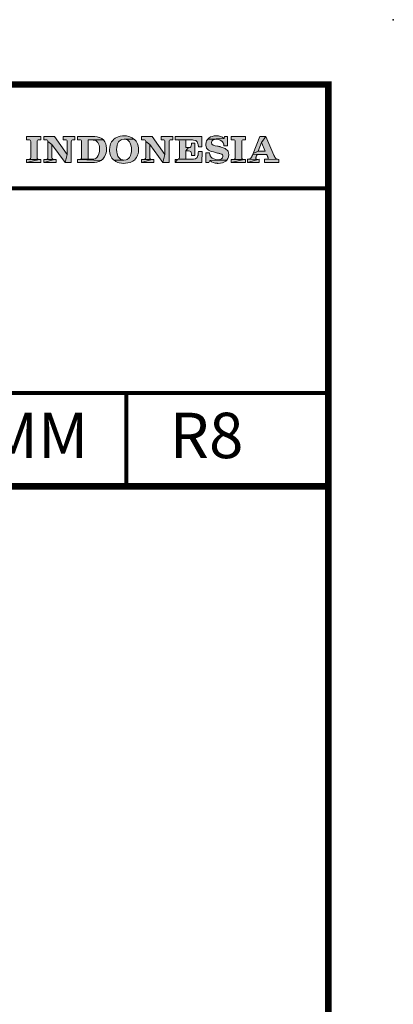
# Model space of a CAD drawing. Units: millimetres. Extents: x -285 to -5, y -1 to 205.
# Drawn here: x -34 to -5, y 129 to 205 of the extents above; entities that cross this region are included whole.
import ezdxf

# ---------------------------------------------------------------- set-up
doc = ezdxf.new("R2010")
doc.units = ezdxf.units.MM
doc.header["$LTSCALE"] = 5
doc.header["$MEASUREMENT"] = 0
doc.layers.add('KOP', color=7, linetype='Continuous')
doc.styles.add('ARIAL', font='arial.ttf')

msp = doc.modelspace()

# ---------------------------------------------------------------- hatches: boundary and pattern name
at = {"layer": 'KOP'}
h = msp.add_hatch(color=256, dxfattribs=at)
h.paths.add_polyline_path([(-22.409, 195.963), (-23.305, 195.963), (-23.305, 195.714), (-23.163, 195.708), (-23.084, 195.7), (-23.038, 195.674), (-23.01, 195.632), (-23.002, 195.572), (-23.002, 194.588), (-23.169, 193.962), (-22.687, 193.962), (-22.687, 195.566), (-22.678, 195.632), (-22.65, 195.674), (-22.599, 195.7), (-22.525, 195.714), (-22.409, 195.714)])
h.paths.add_polyline_path([(-23.98, 195.963), (-24.805, 195.963), (-24.805, 195.714), (-24.649, 195.708), (-24.572, 195.7), (-24.524, 195.674), (-24.496, 195.632), (-24.487, 195.572), (-24.172, 195.365), (-23.169, 193.962), (-23.002, 194.588)])
h.paths.add_polyline_path([(-24.487, 195.572), (-24.487, 194.344), (-24.496, 194.276), (-24.524, 194.237), (-24.566, 194.214), (-24.629, 194.206), (-24.637, 194.206), (-24.011, 194.203), (-24.084, 194.211), (-24.135, 194.237), (-24.164, 194.279), (-24.172, 194.35), (-24.172, 195.365)], flags=17)
h.paths.add_polyline_path([(-24.649, 194.208), (-24.805, 194.208), (-24.805, 193.962), (-24.011, 194.203), (-24.637, 194.206)], flags=16)
h.paths.add_polyline_path([(-23.855, 194.208), (-24.011, 194.203), (-24.805, 193.962), (-23.855, 193.962)], flags=17)
h.paths.add_polyline_path([(-26.148, 196.02), (-26.27, 196.014), (-26.446, 195.992), (-26.608, 195.949), (-26.673, 195.924), (-26.829, 195.841), (-26.965, 195.731), (-27.007, 195.691), (-27.115, 195.552), (-27.194, 195.393), (-27.22, 195.311), (-27.257, 195.141), (-27.268, 194.954), (-27.268, 194.948), (-27.265, 194.855), (-27.243, 194.676), (-27.194, 194.515), (-27.172, 194.466), (-27.087, 194.31), (-26.97, 194.18), (-26.928, 194.14), (-26.162, 194.155), (-26.239, 194.16), (-26.403, 194.208), (-26.457, 194.24), (-26.582, 194.367), (-26.633, 194.452), (-26.693, 194.625), (-26.718, 194.781), (-26.729, 194.968), (-26.721, 195.13), (-26.69, 195.297), (-26.656, 195.399), (-26.576, 195.549), (-26.528, 195.603), (-26.389, 195.708), (-26.321, 195.736), (-26.145, 195.762), (-25.391, 195.773), (-25.536, 195.873), (-25.698, 195.949), (-25.791, 195.977), (-25.961, 196.009)])
h.paths.add_polyline_path([(-25.391, 195.773), (-26.145, 195.762), (-26.072, 195.756), (-25.907, 195.708), (-25.853, 195.674), (-25.732, 195.547), (-25.683, 195.461), (-25.621, 195.289), (-25.593, 195.13), (-25.584, 194.943), (-25.593, 194.775), (-25.621, 194.611), (-25.655, 194.509), (-25.737, 194.359), (-25.777, 194.31), (-25.916, 194.206), (-25.984, 194.18), (-26.162, 194.155), (-26.928, 194.14), (-26.783, 194.041), (-26.622, 193.967), (-26.528, 193.942), (-26.355, 193.911), (-26.168, 193.899), (-26.032, 193.905), (-25.853, 193.928), (-25.692, 193.967), (-25.627, 193.993), (-25.471, 194.072), (-25.335, 194.183), (-25.295, 194.223), (-25.187, 194.362), (-25.111, 194.523), (-25.08, 194.622), (-25.046, 194.795), (-25.037, 194.982), (-25.037, 195.062), (-25.063, 195.24), (-25.114, 195.402), (-25.133, 195.447), (-25.224, 195.598), (-25.343, 195.731)])
h.paths.add_polyline_path([(-28.419, 195.963), (-29.743, 195.963), (-29.743, 195.714), (-29.587, 195.708), (-29.511, 195.7), (-29.462, 195.674), (-29.434, 195.632), (-29.425, 195.572), (-29.425, 194.344), (-29.434, 194.276), (-29.462, 194.237), (-29.505, 194.214), (-28.666, 194.217), (-28.677, 194.22), (-28.932, 194.22), (-28.932, 195.705), (-27.75, 195.705), (-27.88, 195.813), (-28.039, 195.892), (-28.068, 195.904), (-28.235, 195.946)])
h.paths.add_polyline_path([(-27.75, 195.705), (-28.932, 195.705), (-28.652, 195.7), (-28.527, 195.691), (-28.365, 195.654), (-28.309, 195.626), (-28.181, 195.51), (-28.15, 195.459), (-28.079, 195.294), (-28.059, 195.192), (-28.048, 195.008), (-28.048, 194.982), (-28.056, 194.807), (-28.09, 194.636), (-28.141, 194.498), (-28.218, 194.376), (-28.297, 194.302), (-28.391, 194.251), (-28.496, 194.225), (-28.637, 194.217), (-28.666, 194.217), (-29.505, 194.214), (-29.567, 194.206), (-29.576, 194.206), (-27.909, 194.126), (-27.776, 194.245), (-27.753, 194.271), (-27.651, 194.413), (-27.574, 194.574), (-27.552, 194.645), (-27.52, 194.815), (-27.509, 194.999), (-27.509, 195.059), (-27.526, 195.24), (-27.569, 195.402), (-27.569, 195.405), (-27.645, 195.566)])
h.paths.add_polyline_path([(-29.587, 194.208), (-29.743, 194.208), (-29.743, 193.962), (-28.487, 193.962), (-28.428, 193.965), (-28.249, 193.984), (-28.087, 194.033), (-28.062, 194.041), (-27.909, 194.126), (-29.576, 194.206)])
h.paths.add_polyline_path([(-29.944, 195.963), (-30.84, 195.963), (-30.84, 195.714), (-30.698, 195.708), (-30.622, 195.7), (-30.574, 195.674), (-30.545, 195.632), (-30.537, 195.572), (-30.537, 194.588), (-30.704, 193.962), (-30.222, 193.962), (-30.222, 195.566), (-30.214, 195.632), (-30.188, 195.674), (-30.137, 195.7), (-30.061, 195.714), (-29.944, 195.714)])
h.paths.add_polyline_path([(-31.518, 195.963), (-32.343, 195.963), (-32.343, 195.714), (-32.187, 195.708), (-32.107, 195.7), (-32.059, 195.674), (-32.034, 195.632), (-32.025, 195.572), (-31.71, 195.365), (-30.704, 193.962), (-30.537, 194.588)])
h.paths.add_polyline_path([(-32.025, 195.572), (-32.025, 194.344), (-32.034, 194.276), (-32.059, 194.237), (-32.102, 194.214), (-32.164, 194.206), (-32.173, 194.206), (-31.546, 194.203), (-31.623, 194.211), (-31.674, 194.237), (-31.699, 194.279), (-31.71, 194.35), (-31.71, 195.365)], flags=17)
h.paths.add_polyline_path([(-32.187, 194.208), (-32.343, 194.208), (-32.343, 193.962), (-31.546, 194.203), (-32.173, 194.206)], flags=16)
h.paths.add_polyline_path([(-31.393, 194.208), (-31.546, 194.203), (-32.343, 193.962), (-31.393, 193.962)], flags=17)
h.paths.add_polyline_path([(-32.561, 195.963), (-33.664, 195.963), (-33.664, 195.714), (-33.508, 195.708), (-33.428, 195.7), (-33.38, 195.674), (-33.355, 195.632), (-33.346, 195.572), (-33.346, 194.344), (-33.355, 194.276), (-33.38, 194.237), (-33.423, 194.214), (-33.485, 194.206), (-33.496, 194.206), (-32.689, 194.203), (-32.765, 194.211), (-32.816, 194.237), (-32.842, 194.279), (-32.85, 194.35), (-32.85, 195.566), (-32.842, 195.632), (-32.816, 195.674), (-32.765, 195.7), (-32.689, 195.714), (-32.561, 195.714)])
h.paths.add_polyline_path([(-32.561, 194.208), (-32.689, 194.203), (-33.664, 193.962), (-32.561, 193.962)])
h.paths.add_polyline_path([(-33.508, 194.208), (-33.664, 194.208), (-33.664, 193.962), (-32.689, 194.203), (-33.496, 194.206)], flags=16)
h = msp.add_hatch(color=256, dxfattribs=at)
h.paths.add_polyline_path([(-16.801, 195.963), (-17.904, 195.963), (-17.904, 195.714), (-17.748, 195.708), (-17.669, 195.7), (-17.621, 195.674), (-17.595, 195.632), (-17.587, 195.572), (-17.587, 194.344), (-17.595, 194.276), (-17.621, 194.237), (-17.663, 194.214), (-17.726, 194.206), (-17.737, 194.206), (-16.929, 194.203), (-17.006, 194.211), (-17.057, 194.237), (-17.082, 194.279), (-17.091, 194.35), (-17.091, 195.566), (-17.082, 195.632), (-17.057, 195.674), (-17.006, 195.7), (-16.929, 195.714), (-16.801, 195.714)])
h.paths.add_polyline_path([(-16.801, 194.208), (-16.929, 194.203), (-17.904, 193.962), (-16.801, 193.962)])
h.paths.add_polyline_path([(-17.748, 194.208), (-17.904, 194.208), (-17.904, 193.962), (-16.929, 194.203), (-17.737, 194.206)], flags=16)
h.paths.add_polyline_path([(-19.038, 196.02), (-19.206, 196.009), (-19.373, 195.975), (-19.486, 195.932), (-19.634, 195.839), (-19.704, 195.773), (-18.454, 195.821), (-18.582, 195.912), (-18.715, 195.972), (-18.868, 196.009)])
h.paths.add_polyline_path([(-18.176, 195.963), (-18.409, 195.963), (-18.454, 195.821), (-19.704, 195.773), (-18.993, 195.762), (-18.862, 195.742), (-18.741, 195.688), (-18.633, 195.615), (-18.548, 195.521), (-18.542, 195.515), (-18.536, 195.504), (-18.534, 195.498), (-18.528, 195.487), (-18.514, 195.47), (-18.508, 195.456), (-18.491, 195.416), (-18.48, 195.371), (-18.474, 195.348), (-18.468, 195.325), (-18.463, 195.294), (-18.457, 195.263), (-18.457, 195.257), (-18.457, 195.255), (-18.457, 195.249), (-18.457, 195.246), (-18.454, 195.243), (-18.176, 195.243)])
h.paths.add_polyline_path([(-19.704, 195.773), (-19.798, 195.626), (-19.829, 195.529), (-19.852, 195.351), (-19.849, 195.266), (-19.809, 195.101), (-19.795, 195.07), (-19.685, 194.94), (-19.656, 194.923), (-19.495, 194.841), (-19.438, 194.821), (-19.262, 194.775), (-18.959, 194.696), (-18.891, 194.679), (-18.826, 194.665), (-18.769, 194.651), (-18.721, 194.634), (-18.633, 194.6), (-18.582, 194.554), (-18.556, 194.503), (-18.548, 194.43), (-18.576, 194.327), (-18.656, 194.245), (-18.775, 194.191), (-18.928, 194.172), (-18.242, 194.135), (-18.151, 194.285), (-18.114, 194.39), (-18.094, 194.571), (-18.103, 194.673), (-18.145, 194.835), (-18.176, 194.886), (-18.304, 195.002), (-18.358, 195.033), (-18.522, 195.107), (-18.59, 195.133), (-18.76, 195.181), (-18.786, 195.186), (-18.811, 195.192), (-18.84, 195.195), (-18.862, 195.201), (-18.911, 195.212), (-18.959, 195.22), (-18.965, 195.22), (-19.137, 195.26), (-19.291, 195.308), (-19.393, 195.385), (-19.429, 195.495), (-19.401, 195.603), (-19.319, 195.688), (-19.186, 195.745), (-19.024, 195.762), (-18.993, 195.762)])
h.paths.add_polyline_path([(-19.577, 194.707), (-19.858, 194.707), (-19.858, 193.962), (-19.622, 193.962), (-19.557, 194.118), (-18.242, 194.135), (-18.928, 194.172), (-19.086, 194.191), (-19.237, 194.237), (-19.367, 194.31), (-19.458, 194.398), (-19.461, 194.404), (-19.469, 194.41), (-19.472, 194.413), (-19.478, 194.418), (-19.483, 194.43), (-19.489, 194.441), (-19.5, 194.458), (-19.512, 194.478), (-19.52, 194.503), (-19.532, 194.529), (-19.537, 194.546), (-19.54, 194.56), (-19.546, 194.58), (-19.551, 194.6), (-19.56, 194.648)])
h.paths.add_polyline_path([(-18.242, 194.135), (-19.557, 194.118), (-19.429, 194.027), (-19.288, 193.962), (-19.132, 193.922), (-18.976, 193.902), (-18.97, 193.902), (-18.962, 193.899), (-18.916, 193.899), (-18.729, 193.911), (-18.565, 193.945), (-18.457, 193.984), (-18.31, 194.07)])
h.paths.add_polyline_path([(-20.164, 195.963), (-22.211, 195.963), (-22.211, 195.714), (-22.055, 195.708), (-21.397, 195.705), (-20.87, 195.7), (-20.802, 195.697), (-20.637, 195.666), (-20.515, 195.561), (-20.459, 195.396), (-20.453, 195.359), (-20.43, 195.181), (-20.164, 195.181)])
h.paths.add_polyline_path([(-22.055, 195.708), (-21.975, 195.7), (-21.927, 195.674), (-21.902, 195.632), (-21.893, 195.572), (-21.893, 194.344), (-21.902, 194.276), (-21.927, 194.237), (-21.97, 194.214), (-20.824, 194.217), (-20.833, 194.22), (-21.397, 194.22), (-21.397, 194.863), (-21.187, 195.121), (-21.193, 195.124), (-21.397, 195.124), (-21.397, 195.705)])
h.paths.add_polyline_path([(-20.697, 195.464), (-20.966, 195.464), (-20.966, 195.354), (-20.977, 195.24), (-21.014, 195.169), (-21.074, 195.133), (-21.173, 195.121), (-21.187, 195.121), (-21.397, 194.863), (-21.193, 194.858), (-21.077, 194.846), (-21.011, 194.812), (-20.975, 194.744), (-20.966, 194.631), (-20.966, 194.512), (-20.697, 194.512)])
h.paths.add_polyline_path([(-20.15, 194.821), (-20.43, 194.815), (-20.433, 194.707), (-20.453, 194.54), (-20.459, 194.515), (-20.527, 194.356), (-20.643, 194.254), (-20.646, 194.254), (-20.816, 194.217), (-20.824, 194.217), (-21.97, 194.214), (-22.032, 194.206), (-22.043, 194.206), (-22.211, 193.962), (-20.164, 193.962)])
h.paths.add_polyline_path([(-22.055, 194.208), (-22.211, 194.208), (-22.211, 193.962), (-22.043, 194.206)], flags=16)
h = msp.add_hatch(color=256, dxfattribs=at)
h.paths.add_polyline_path([(-15.228, 195.963), (-15.685, 195.963), (-16.212, 194.648), (-15.812, 194.849), (-15.56, 195.51)], flags=16)
h.paths.add_polyline_path([(-15.228, 195.963), (-15.56, 195.51), (-15.276, 194.849), (-15.812, 194.849), (-16.212, 194.648), (-16.223, 194.611), (-15.163, 194.591), (-15.163, 194.585), (-15.152, 194.566), (-15.143, 194.537), (-15.129, 194.515), (-15.118, 194.483), (-15.112, 194.469), (-15.106, 194.458), (-15.101, 194.447), (-15.095, 194.432), (-15.081, 194.396), (-15.067, 194.356), (-15.058, 194.319), (-15.055, 194.288), (-15.064, 194.251), (-15.098, 194.225), (-15.14, 194.217), (-15.198, 194.211), (-14.225, 194.208), (-14.346, 194.217), (-14.429, 194.248), (-14.485, 194.299), (-14.539, 194.376), (-14.545, 194.393), (-14.556, 194.407), (-14.565, 194.424), (-14.573, 194.444), (-14.579, 194.461), (-14.587, 194.481), (-14.596, 194.503), (-14.607, 194.526)])
h.paths.add_polyline_path([(-14.225, 194.208), (-15.22, 194.211), (-15.228, 194.214), (-15.333, 194.214), (-15.333, 193.962), (-14.225, 193.962)])
h.paths.add_polyline_path([(-15.753, 194.214), (-15.84, 194.208), (-16.643, 193.962), (-15.753, 193.962)])
h.paths.add_polyline_path([(-15.84, 194.208), (-16.634, 194.211), (-16.643, 194.214), (-16.643, 193.962)], flags=16)
h.paths.add_polyline_path([(-16.005, 194.313), (-15.999, 194.35), (-15.988, 194.387), (-15.977, 194.421), (-15.974, 194.43), (-15.968, 194.441), (-15.965, 194.449), (-15.962, 194.455), (-15.954, 194.472), (-15.948, 194.492), (-15.937, 194.515), (-15.931, 194.537), (-15.926, 194.551), (-15.917, 194.566), (-15.914, 194.577), (-15.908, 194.591), (-15.163, 194.591), (-16.223, 194.611), (-16.243, 194.577), (-16.249, 194.56), (-16.257, 194.546), (-16.266, 194.529), (-16.274, 194.512), (-16.277, 194.506), (-16.28, 194.5), (-16.283, 194.495), (-16.288, 194.492), (-16.288, 194.483), (-16.294, 194.472), (-16.3, 194.461), (-16.305, 194.447), (-16.311, 194.432), (-16.322, 194.41), (-16.334, 194.379), (-16.393, 194.288), (-16.456, 194.237), (-16.524, 194.217), (-16.615, 194.211), (-15.84, 194.208), (-15.926, 194.211), (-15.977, 194.22), (-15.999, 194.245), (-16.008, 194.279)])

# ---------------------------------------------------------------- linework, layer by layer
for points, const_width in [([(-10.412, 200.219), (-10.412, 1.723)], 0.5), ([(-280.412, 199.971), (-10.412, 199.971)], 0.5), ([(-86.397, 199.971), (-86.397, 169.009), (-10.412, 169.009)], 0.5), ([(-86.397, 191.971), (-10.412, 191.971)], 0.3), ([(-86.397, 176.209), (-10.412, 176.209)], 0.3), ([(-25.973, 176.209), (-25.973, 169.009)], 0.3)]:
    msp.add_lwpolyline(points, dxfattribs=dict(at, const_width=const_width))
at = {"layer": 'KOP', "lineweight": 0}
for points in [[(-32.561, 195.963), (-33.664, 195.963), (-33.664, 195.714), (-33.508, 195.708), (-33.428, 195.7), (-33.38, 195.674), (-33.355, 195.632), (-33.346, 195.572), (-33.346, 194.344), (-33.355, 194.276), (-33.38, 194.237), (-33.423, 194.214), (-33.485, 194.206), (-33.496, 194.206), (-32.689, 194.203), (-32.765, 194.211), (-32.816, 194.237), (-32.842, 194.279), (-32.85, 194.35), (-32.85, 195.566), (-32.842, 195.632), (-32.816, 195.674), (-32.765, 195.7), (-32.689, 195.714), (-32.561, 195.714), (-32.561, 195.963)], [(-31.518, 195.963), (-32.343, 195.963), (-32.343, 195.714), (-32.187, 195.708), (-32.107, 195.7), (-32.059, 195.674), (-32.034, 195.632), (-32.025, 195.572), (-31.71, 195.365), (-30.704, 193.962), (-30.537, 194.588), (-31.518, 195.963)], [(-29.944, 195.963), (-30.84, 195.963), (-30.84, 195.714), (-30.698, 195.708), (-30.622, 195.7), (-30.574, 195.674), (-30.545, 195.632), (-30.537, 195.572), (-30.537, 194.588), (-30.704, 193.962), (-30.222, 193.962), (-30.222, 195.566), (-30.214, 195.632), (-30.188, 195.674), (-30.137, 195.7), (-30.061, 195.714), (-29.944, 195.714), (-29.944, 195.963)], [(-28.419, 195.963), (-29.743, 195.963), (-29.743, 195.714), (-29.587, 195.708), (-29.511, 195.7), (-29.462, 195.674), (-29.434, 195.632), (-29.425, 195.572), (-29.425, 194.344), (-29.434, 194.276), (-29.462, 194.237), (-29.505, 194.214), (-28.666, 194.217), (-28.677, 194.22), (-28.932, 194.22), (-28.932, 195.705), (-27.75, 195.705), (-27.88, 195.813), (-28.039, 195.892), (-28.068, 195.904), (-28.235, 195.946), (-28.419, 195.963)], [(-26.148, 196.02), (-26.27, 196.014), (-26.446, 195.992), (-26.608, 195.949), (-26.673, 195.924), (-26.829, 195.841), (-26.965, 195.731), (-27.007, 195.691), (-27.115, 195.552), (-27.194, 195.393), (-27.22, 195.311), (-27.257, 195.141), (-27.268, 194.954), (-27.268, 194.948), (-27.265, 194.855), (-27.243, 194.676), (-27.194, 194.515), (-27.172, 194.466), (-27.087, 194.31), (-26.97, 194.18), (-26.928, 194.14), (-26.162, 194.155), (-26.239, 194.16), (-26.403, 194.208), (-26.457, 194.24), (-26.582, 194.367), (-26.633, 194.452), (-26.693, 194.625), (-26.718, 194.781), (-26.729, 194.968), (-26.721, 195.13), (-26.69, 195.297), (-26.656, 195.399), (-26.576, 195.549), (-26.528, 195.603), (-26.389, 195.708), (-26.321, 195.736), (-26.145, 195.762), (-25.391, 195.773), (-25.536, 195.873), (-25.698, 195.949), (-25.791, 195.977), (-25.961, 196.009), (-26.148, 196.02)], [(-25.391, 195.773), (-26.145, 195.762), (-26.072, 195.756), (-25.907, 195.708), (-25.853, 195.674), (-25.732, 195.547), (-25.683, 195.461), (-25.621, 195.289), (-25.593, 195.13), (-25.584, 194.943), (-25.593, 194.775), (-25.621, 194.611), (-25.655, 194.509), (-25.737, 194.359), (-25.777, 194.31), (-25.916, 194.206), (-25.984, 194.18), (-26.162, 194.155), (-26.928, 194.14), (-26.783, 194.041), (-26.622, 193.967), (-26.528, 193.942), (-26.355, 193.911), (-26.168, 193.899), (-26.032, 193.905), (-25.853, 193.928), (-25.692, 193.967), (-25.627, 193.993), (-25.471, 194.072), (-25.335, 194.183), (-25.295, 194.223), (-25.187, 194.362), (-25.111, 194.523), (-25.08, 194.622), (-25.046, 194.795), (-25.037, 194.982), (-25.037, 195.062), (-25.063, 195.24), (-25.114, 195.402), (-25.133, 195.447), (-25.224, 195.598), (-25.343, 195.731), (-25.391, 195.773)], [(-23.98, 195.963), (-24.805, 195.963), (-24.805, 195.714), (-24.649, 195.708), (-24.572, 195.7), (-24.524, 195.674), (-24.496, 195.632), (-24.487, 195.572), (-24.172, 195.365), (-23.169, 193.962), (-23.002, 194.588), (-23.98, 195.963)], [(-22.409, 195.963), (-23.305, 195.963), (-23.305, 195.714), (-23.163, 195.708), (-23.084, 195.7), (-23.038, 195.674), (-23.01, 195.632), (-23.002, 195.572), (-23.002, 194.588), (-23.169, 193.962), (-22.687, 193.962), (-22.687, 195.566), (-22.678, 195.632), (-22.65, 195.674), (-22.599, 195.7), (-22.525, 195.714), (-22.409, 195.714), (-22.409, 195.963)], [(-20.164, 195.963), (-22.211, 195.963), (-22.211, 195.714), (-22.055, 195.708), (-21.397, 195.705), (-20.87, 195.7), (-20.802, 195.697), (-20.637, 195.666), (-20.515, 195.561), (-20.459, 195.396), (-20.453, 195.359), (-20.43, 195.181), (-20.164, 195.181), (-20.164, 195.963)], [(-19.704, 195.773), (-19.798, 195.626), (-19.829, 195.529), (-19.852, 195.351), (-19.849, 195.266), (-19.809, 195.101), (-19.795, 195.07), (-19.685, 194.94), (-19.656, 194.923), (-19.495, 194.841), (-19.438, 194.821), (-19.262, 194.775), (-18.959, 194.696), (-18.891, 194.679), (-18.826, 194.665), (-18.769, 194.651), (-18.721, 194.634), (-18.633, 194.6), (-18.582, 194.554), (-18.556, 194.503), (-18.548, 194.43), (-18.576, 194.327), (-18.656, 194.245), (-18.775, 194.191), (-18.928, 194.172), (-18.242, 194.135), (-18.151, 194.285), (-18.114, 194.39), (-18.094, 194.571), (-18.103, 194.673), (-18.145, 194.835), (-18.176, 194.886), (-18.304, 195.002), (-18.358, 195.033), (-18.522, 195.107), (-18.59, 195.133), (-18.76, 195.181), (-18.786, 195.186), (-18.811, 195.192), (-18.84, 195.195), (-18.862, 195.201), (-18.911, 195.212), (-18.959, 195.22), (-18.965, 195.22), (-19.137, 195.26), (-19.291, 195.308), (-19.393, 195.385), (-19.429, 195.495), (-19.401, 195.603), (-19.319, 195.688), (-19.186, 195.745), (-19.024, 195.762), (-18.993, 195.762), (-19.704, 195.773)], [(-19.038, 196.02), (-19.206, 196.009), (-19.373, 195.975), (-19.486, 195.932), (-19.634, 195.839), (-19.704, 195.773), (-18.454, 195.821), (-18.582, 195.912), (-18.715, 195.972), (-18.868, 196.009), (-19.038, 196.02)], [(-18.176, 195.963), (-18.409, 195.963), (-18.454, 195.821), (-19.704, 195.773), (-18.993, 195.762), (-18.862, 195.742), (-18.741, 195.688), (-18.633, 195.615), (-18.548, 195.521), (-18.542, 195.515), (-18.536, 195.504), (-18.534, 195.498), (-18.528, 195.487), (-18.514, 195.47), (-18.508, 195.456), (-18.491, 195.416), (-18.48, 195.371), (-18.474, 195.348), (-18.468, 195.325), (-18.463, 195.294), (-18.457, 195.263), (-18.457, 195.257), (-18.457, 195.255), (-18.457, 195.249), (-18.457, 195.246), (-18.454, 195.243), (-18.176, 195.243), (-18.176, 195.963)], [(-16.801, 195.963), (-17.904, 195.963), (-17.904, 195.714), (-17.748, 195.708), (-17.669, 195.7), (-17.621, 195.674), (-17.595, 195.632), (-17.587, 195.572), (-17.587, 194.344), (-17.595, 194.276), (-17.621, 194.237), (-17.663, 194.214), (-17.726, 194.206), (-17.737, 194.206), (-16.929, 194.203), (-17.006, 194.211), (-17.057, 194.237), (-17.082, 194.279), (-17.091, 194.35), (-17.091, 195.566), (-17.082, 195.632), (-17.057, 195.674), (-17.006, 195.7), (-16.929, 195.714), (-16.801, 195.714), (-16.801, 195.963)], [(-15.228, 195.963), (-15.557, 195.51), (-15.276, 194.849), (-15.812, 194.849), (-16.212, 194.648), (-16.223, 194.611), (-15.163, 194.591), (-15.163, 194.585), (-15.149, 194.566), (-15.14, 194.537), (-15.129, 194.515), (-15.118, 194.483), (-15.112, 194.469), (-15.106, 194.458), (-15.098, 194.447), (-15.092, 194.432), (-15.078, 194.396), (-15.067, 194.356), (-15.058, 194.319), (-15.055, 194.288), (-15.064, 194.251), (-15.095, 194.225), (-15.137, 194.217), (-15.194, 194.211), (-15.22, 194.211), (-14.225, 194.208), (-14.344, 194.217), (-14.429, 194.248), (-14.485, 194.299), (-14.539, 194.376), (-14.545, 194.393), (-14.553, 194.407), (-14.562, 194.424), (-14.57, 194.444), (-14.579, 194.461), (-14.587, 194.481), (-14.596, 194.503), (-14.604, 194.526), (-15.228, 195.963)], [(-15.228, 195.963), (-15.685, 195.963), (-16.212, 194.648), (-15.812, 194.849), (-15.557, 195.51), (-15.228, 195.963)], [(-32.025, 195.572), (-32.025, 194.344), (-32.034, 194.276), (-32.059, 194.237), (-32.102, 194.214), (-32.164, 194.206), (-32.173, 194.206), (-31.546, 194.203), (-31.623, 194.211), (-31.674, 194.237), (-31.699, 194.279), (-31.71, 194.35), (-31.71, 195.365), (-32.025, 195.572)], [(-27.75, 195.705), (-28.932, 195.705), (-28.652, 195.7), (-28.527, 195.691), (-28.365, 195.654), (-28.309, 195.626), (-28.181, 195.51), (-28.15, 195.459), (-28.079, 195.294), (-28.059, 195.192), (-28.048, 195.008), (-28.048, 194.982), (-28.056, 194.807), (-28.09, 194.636), (-28.141, 194.498), (-28.218, 194.376), (-28.297, 194.302), (-28.391, 194.251), (-28.496, 194.225), (-28.637, 194.217), (-28.666, 194.217), (-29.505, 194.214), (-29.567, 194.206), (-29.576, 194.206), (-27.909, 194.126), (-27.776, 194.245), (-27.753, 194.271), (-27.651, 194.413), (-27.574, 194.574), (-27.552, 194.645), (-27.52, 194.815), (-27.509, 194.999), (-27.509, 195.059), (-27.526, 195.24), (-27.569, 195.402), (-27.569, 195.405), (-27.645, 195.566), (-27.75, 195.705)], [(-24.487, 195.572), (-24.487, 194.344), (-24.496, 194.276), (-24.524, 194.237), (-24.566, 194.214), (-24.629, 194.206), (-24.637, 194.206), (-24.011, 194.203), (-24.084, 194.211), (-24.135, 194.237), (-24.164, 194.279), (-24.172, 194.35), (-24.172, 195.365), (-24.487, 195.572)], [(-22.055, 195.708), (-21.975, 195.7), (-21.927, 195.674), (-21.902, 195.632), (-21.893, 195.572), (-21.893, 194.344), (-21.902, 194.276), (-21.927, 194.237), (-21.97, 194.214), (-20.824, 194.217), (-20.833, 194.22), (-21.397, 194.22), (-21.397, 194.863), (-21.187, 195.121), (-21.193, 195.124), (-21.397, 195.124), (-21.397, 195.705), (-22.055, 195.708)], [(-20.697, 195.464), (-20.966, 195.464), (-20.966, 195.354), (-20.977, 195.24), (-21.014, 195.169), (-21.074, 195.133), (-21.173, 195.121), (-21.187, 195.121), (-21.397, 194.863), (-21.193, 194.858), (-21.077, 194.846), (-21.011, 194.812), (-20.975, 194.744), (-20.966, 194.631), (-20.966, 194.512), (-20.697, 194.512), (-20.697, 195.464)], [(-20.15, 194.821), (-20.43, 194.815), (-20.433, 194.707), (-20.453, 194.54), (-20.459, 194.515), (-20.527, 194.356), (-20.643, 194.254), (-20.646, 194.254), (-20.816, 194.217), (-20.824, 194.217), (-21.97, 194.214), (-22.032, 194.206), (-22.043, 194.206), (-22.211, 193.962), (-20.164, 193.962), (-20.15, 194.821)], [(-19.577, 194.707), (-19.858, 194.707), (-19.858, 193.962), (-19.622, 193.962), (-19.557, 194.118), (-18.242, 194.135), (-18.928, 194.172), (-19.086, 194.191), (-19.237, 194.237), (-19.367, 194.31), (-19.458, 194.398), (-19.461, 194.404), (-19.469, 194.41), (-19.472, 194.413), (-19.478, 194.418), (-19.483, 194.43), (-19.489, 194.441), (-19.5, 194.458), (-19.512, 194.478), (-19.52, 194.503), (-19.532, 194.529), (-19.537, 194.546), (-19.54, 194.56), (-19.546, 194.58), (-19.551, 194.6), (-19.56, 194.648), (-19.577, 194.707)], [(-16.223, 194.611), (-16.24, 194.577), (-16.246, 194.56), (-16.254, 194.546), (-16.266, 194.529), (-16.274, 194.512), (-16.277, 194.506), (-16.28, 194.5), (-16.283, 194.495), (-16.286, 194.492), (-16.286, 194.483), (-16.291, 194.472), (-16.297, 194.461), (-16.303, 194.447), (-16.308, 194.432), (-16.322, 194.41), (-16.334, 194.379), (-16.39, 194.288), (-16.453, 194.237), (-16.524, 194.217), (-16.612, 194.211), (-16.634, 194.211), (-15.84, 194.208), (-15.923, 194.211), (-15.974, 194.22), (-15.999, 194.245), (-16.008, 194.279), (-16.005, 194.313), (-15.999, 194.35), (-15.985, 194.387), (-15.974, 194.421), (-15.971, 194.43), (-15.968, 194.441), (-15.965, 194.449), (-15.962, 194.455), (-15.954, 194.472), (-15.948, 194.492), (-15.934, 194.515), (-15.928, 194.537), (-15.923, 194.551), (-15.917, 194.566), (-15.914, 194.577), (-15.908, 194.591), (-15.163, 194.591), (-16.223, 194.611)], [(-32.561, 194.208), (-32.689, 194.203), (-33.664, 193.962), (-32.561, 193.962), (-32.561, 194.208)], [(-33.508, 194.208), (-33.664, 194.208), (-33.664, 193.962), (-32.689, 194.203), (-33.496, 194.206), (-33.508, 194.208)], [(-32.187, 194.208), (-32.343, 194.208), (-32.343, 193.962), (-31.546, 194.203), (-32.173, 194.206), (-32.187, 194.208)], [(-31.393, 194.208), (-31.546, 194.203), (-32.343, 193.962), (-31.393, 193.962), (-31.393, 194.208)], [(-29.587, 194.208), (-29.743, 194.208), (-29.743, 193.962), (-28.487, 193.962), (-28.428, 193.965), (-28.249, 193.984), (-28.087, 194.033), (-28.062, 194.041), (-27.909, 194.126), (-29.576, 194.206), (-29.587, 194.208)], [(-24.649, 194.208), (-24.805, 194.208), (-24.805, 193.962), (-24.011, 194.203), (-24.637, 194.206), (-24.649, 194.208)], [(-23.855, 194.208), (-24.011, 194.203), (-24.805, 193.962), (-23.855, 193.962), (-23.855, 194.208)], [(-22.055, 194.208), (-22.211, 194.208), (-22.211, 193.962), (-22.043, 194.206), (-22.055, 194.208)], [(-18.242, 194.135), (-19.557, 194.118), (-19.429, 194.027), (-19.288, 193.962), (-19.132, 193.922), (-18.976, 193.902), (-18.97, 193.902), (-18.962, 193.899), (-18.916, 193.899), (-18.729, 193.911), (-18.565, 193.945), (-18.457, 193.984), (-18.31, 194.07), (-18.242, 194.135)], [(-16.801, 194.208), (-16.929, 194.203), (-17.904, 193.962), (-16.801, 193.962), (-16.801, 194.208)], [(-17.748, 194.208), (-17.904, 194.208), (-17.904, 193.962), (-16.929, 194.203), (-17.737, 194.206), (-17.748, 194.208)], [(-15.753, 194.214), (-15.84, 194.208), (-16.643, 193.962), (-15.753, 193.962), (-15.753, 194.214)], [(-16.643, 194.214), (-16.643, 193.962), (-15.84, 194.208), (-16.634, 194.211), (-16.643, 194.214)], [(-15.228, 194.214), (-15.333, 194.214), (-15.333, 193.962), (-14.225, 193.962), (-14.225, 194.208), (-15.22, 194.211), (-15.228, 194.214)]]:
    msp.add_lwpolyline(points, dxfattribs=at)
at = {"layer": 'KOP'}
msp.add_point((-5.412, 204.971), dxfattribs=at)

# ---------------------------------------------------------------- texts
at = {"layer": 'KOP', "style": 'ARIAL'}
for s, p in [('Dim : MM', (-49.151, 171.182)), ('R8', (-22.643, 171.182))]:
    msp.add_text(s, height=3.5, dxfattribs=at).set_placement(p)

doc.saveas('drawing.dxf')
